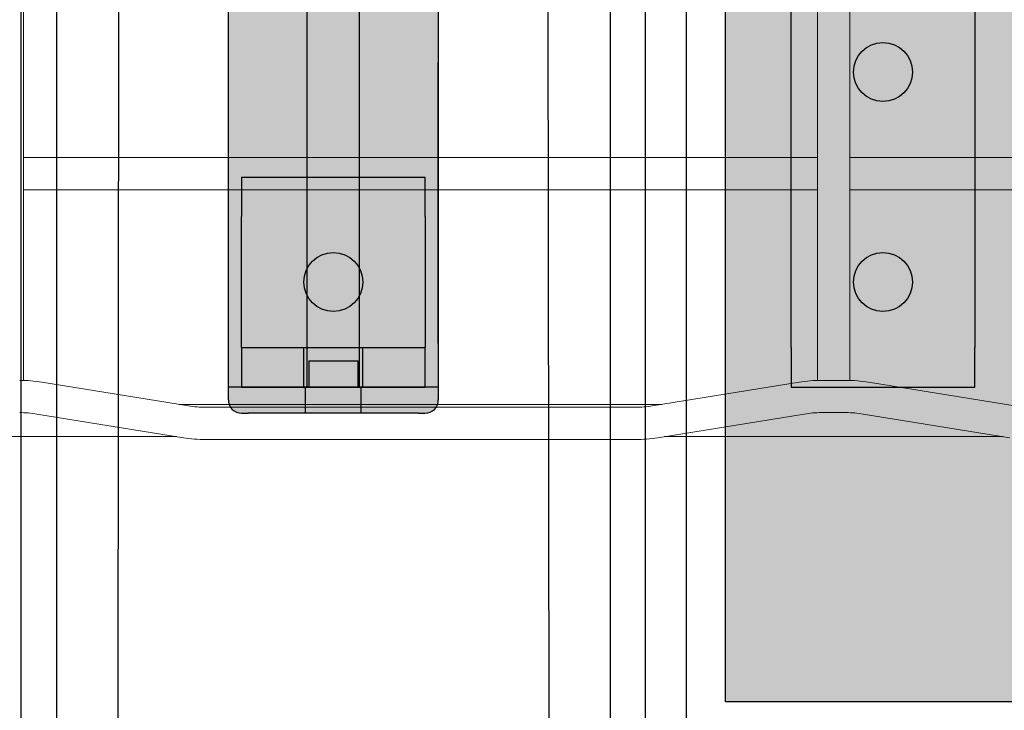
# Model space of a CAD drawing. Units: inches. Extents: x -1439 to 7832, y -2010 to 3394.
# Drawn here: x 972 to 1091, y 413 to 497 of the extents above; entities that cross this region are included whole.
import ezdxf

# ---------------------------------------------------------------- set-up
doc = ezdxf.new("R2010")
doc.units = ezdxf.units.IN
doc.header["$LTSCALE"] = 20
doc.header["$MEASUREMENT"] = 0
for name, color, linetype in [('cable_tray', 7, 'Continuous'), ('fd_4_manifold_top$0$module_top', 7, 'Continuous'), ('modules_hor', 7, 'Continuous'), ('modules_ver_real', 7, 'Continuous'), ('support_cable_tray', 7, 'Continuous')]:
    doc.layers.add(name, color=color, linetype=linetype)
doc.layers.get('0').off()

# ---------------------------------------------------------------- blocks, each defined once
blk = doc.blocks.new('A$C28E17F7A')
at = {"color": 7, "linetype": 'Continuous', "lineweight": 15}
for p, q in [((8.0669, 0.5965), (8.0669, 3.9035)), ((11.8504, 3.9035), (11.8504, 0.5965)), ((12.0039, 0.5965), (12.0039, 3.9035)), ((11.8504, 1.3425), (8.0669, 1.3425)), ((15.7874, 1.3425), (12.0039, 1.3425)), ((8.0669, 1.189), (11.8504, 1.189)), ((12.0039, 1.189), (15.7874, 1.189)), ((8.0669, 0.2813), (8.0669, 0.5965)), ((11.8504, 0.5965), (11.8504, 0.2813)), ((12.0039, 0.2813), (12.0039, 0.5965)), ((11.9862, 0.2815), (11.8681, 0.2815)), ((8.8533, 0.1601), (8.1554, 0.273)), ((11.7619, 0.273), (11.064, 0.1601)), ((12.7903, 0.1601), (12.0924, 0.273)), ((11.1086, 0.1673), (8.8087, 0.1673)), ((10.9823, 0.1535), (8.935, 0.1535)), ((8.1309, 0.1214), (8.8288, 0.0085)), ((11.0885, 0.0085), (11.7864, 0.1214)), ((11.8681, 0.128), (11.9862, 0.128)), ((12.0679, 0.1214), (12.7658, 0.0085)), ((7.1839, 0.0138), (8.7964, 0.0138)), ((8.935, 0), (10.9823, 0)), ((11.1209, 0.0138), (12.7334, 0.0138))]:
    blk.add_line(p, q, dxfattribs=at)
for centre, radius, start, end in [((8.0492, -0.3839), 0.6654, 80.8144, 90), ((11.8681, -0.3839), 0.6654, 90, 99.1856), ((11.9862, -0.3839), 0.6654, 80.8144, 90), ((8.935, 0.6654), 0.5118, 260.8144, 270), ((10.9823, 0.6654), 0.5118, 270, 279.1856), ((8.0492, -0.3839), 0.5118, 80.8144, 90), ((11.8681, -0.3839), 0.5118, 90, 99.1856), ((11.9862, -0.3839), 0.5118, 80.8144, 90), ((8.935, 0.6654), 0.6654, 260.8144, 270), ((10.9823, 0.6654), 0.6654, 270, 279.1856)]:
    blk.add_arc(centre, radius, start, end, dxfattribs=at)
blk = doc.blocks.new('fd_4_manifold_top')
at = {"layer": 'fd_4_manifold_top$0$module_top'}
for p, q in [((359.85, 1085.38), (1480.65, 1085.38)), ((1444.12, 1073.54), (402.03, 1074.82)), ((410.76, 1020.42), (1444.47, 1021.68)), ((359.85, 1009.85), (1480.65, 1009.85)), ((359.65, 1004.89), (1485.12, 1004.89))]:
    blk.add_line(p, q, dxfattribs=at)

msp = doc.modelspace()

# ---------------------------------------------------------------- hatches: boundary and pattern name
at = {"layer": 'support_cable_tray'}
for points in [[(1057.65, 617.5), (1095.75, 617.5), (1095.75, 414.3), (1057.65, 414.3)], [(997.5, 579.4), (1022.9, 579.4), (1022.9, 452.4), (997.5, 452.4)], [(1013.18, 452.4), (1013.58, 452.4), (1013.58, 449.23), (1006.82, 449.23), (1006.82, 452.4), (1007.22, 452.4)]]:
    msp.add_hatch(color=4, dxfattribs=at).paths.add_polyline_path(points)
h = msp.add_hatch(color=4, dxfattribs=at)
h.paths.add_polyline_path([(1065.59, 495.25), (1065.59, 498.42), (1087.81, 498.42), (1087.81, 495.25), (1087.81, 457.18), (1087.81, 452.4), (1065.59, 452.4), (1065.59, 457.18)])
h.paths.add_polyline_path([(1080.27, 465.1, 1), (1073.13, 465.1, 1)], flags=0)
h.paths.add_polyline_path([(1080.27, 490.5, 1), (1073.13, 490.5, 1)], flags=16)
h.paths.add_polyline_path([(1080.27, 465.1, -1), (1073.13, 465.1, -1)], flags=16)
h.paths.add_polyline_path([(1080.27, 490.5, -1), (1073.13, 490.5, -1)], flags=0)
h.paths.add_polyline_path([(1073.13, 498.42), (1065.59, 498.42), (1065.59, 503.2), (1073.13, 503.2)])
h.paths.add_polyline_path([(1073.13, 498.42), (1073.13, 503.2), (1080.27, 503.2), (1080.27, 498.42)])
h.paths.add_polyline_path([(1087.81, 498.42), (1080.27, 498.42), (1080.27, 503.2), (1087.81, 503.2)])
h = msp.add_hatch(color=4, dxfattribs=at)
h.paths.add_polyline_path([(999.09, 457.18), (999.09, 452.4), (1006.63, 452.4), (1006.63, 457.18)])
h.paths.add_polyline_path([(1006.63, 457.18), (1006.63, 452.4), (1013.77, 452.4), (1013.77, 457.18)])
h.paths.add_polyline_path([(1021.31, 452.4), (1021.31, 457.18), (1013.77, 457.18), (1013.77, 452.4)])
h.paths.add_polyline_path([(1021.31, 473.02), (1021.31, 477.8), (999.09, 477.8), (999.09, 473.02), (999.09, 460.35), (999.09, 457.18), (1021.31, 457.18), (1021.31, 460.35)])
h.paths.add_polyline_path([(1006.63, 465.1, -1), (1013.77, 465.1, -1)], flags=16)
h = msp.add_hatch(color=4, dxfattribs=at)
h.paths.add_polyline_path([(1007.22, 455.58), (1007.22, 452.4), (1013.18, 452.4), (1013.18, 455.58)], flags=17)
edge = h.paths.add_edge_path()
edge.add_line((1022.9, 452.4), (1022.9, 450.83))
edge.add_arc((1021.3, 450.83), 1.6, -90, 0, ccw=False)
edge.add_line((1021.3, 449.23), (1020.51, 449.23))
edge.add_line((1020.51, 449.23), (999.89, 449.23))
edge.add_line((999.89, 449.23), (999.1, 449.23))
edge.add_arc((999.1, 450.83), 1.6, 180, 270, ccw=False)
edge.add_line((997.5, 450.83), (997.5, 452.4))
edge.add_line((997.5, 452.4), (999.89, 452.4))
edge.add_line((999.89, 452.4), (1007.22, 452.4))
edge.add_line((1007.22, 452.4), (1007.22, 455.58))
edge.add_line((1007.22, 455.58), (1013.18, 455.58))
edge.add_line((1013.18, 455.58), (1013.18, 452.4))
edge.add_line((1013.18, 452.4), (1020.51, 452.4))
edge.add_line((1020.51, 452.4), (1022.9, 452.4))
edge = h.paths.add_edge_path(flags=17)
edge.add_line((1022.9, 452.4), (1022.9, 450.83))
edge.add_arc((1021.3, 450.83), 1.6, -90, 0, ccw=False)
edge.add_line((1021.3, 449.23), (1020.51, 449.23))
edge.add_line((1020.51, 449.23), (999.89, 449.23))
edge.add_line((999.89, 449.23), (999.1, 449.23))
edge.add_arc((999.1, 450.83), 1.6, 180, 270, ccw=False)
edge.add_line((997.5, 450.83), (997.5, 452.4))
edge.add_line((997.5, 452.4), (999.89, 452.4))
edge.add_line((999.89, 452.4), (1007.22, 452.4))
edge.add_line((1007.22, 452.4), (1013.18, 452.4))
edge.add_line((1013.18, 452.4), (1020.51, 452.4))
edge.add_line((1020.51, 452.4), (1022.9, 452.4))
edge = h.paths.add_edge_path(flags=16)
edge.add_line((1006.82, 449.23), (1006.82, 452.4))
edge.add_line((1013.58, 449.23), (1013.58, 452.4))
h = msp.add_hatch(color=4, dxfattribs=at)
h.paths.add_polyline_path([(1007.22, 455.58), (1007.22, 452.4), (1013.18, 452.4), (1013.18, 455.58)], flags=17)
edge = h.paths.add_edge_path()
edge.add_line((1022.9, 452.4), (1022.9, 450.83))
edge.add_arc((1021.3, 450.83), 1.6, -90, 0, ccw=False)
edge.add_line((1021.3, 449.23), (1020.51, 449.23))
edge.add_line((1020.51, 449.23), (999.89, 449.23))
edge.add_line((999.89, 449.23), (999.1, 449.23))
edge.add_arc((999.1, 450.83), 1.6, 180, 270, ccw=False)
edge.add_line((997.5, 450.83), (997.5, 452.4))
edge.add_line((997.5, 452.4), (999.89, 452.4))
edge.add_line((999.89, 452.4), (1007.22, 452.4))
edge.add_line((1007.22, 452.4), (1007.22, 455.58))
edge.add_line((1007.22, 455.58), (1013.18, 455.58))
edge.add_line((1013.18, 455.58), (1013.18, 452.4))
edge.add_line((1013.18, 452.4), (1020.51, 452.4))
edge.add_line((1020.51, 452.4), (1022.9, 452.4))
edge = h.paths.add_edge_path(flags=17)
edge.add_line((1022.9, 452.4), (1022.9, 450.83))
edge.add_arc((1021.3, 450.83), 1.6, -90, 0, ccw=False)
edge.add_line((1021.3, 449.23), (1020.51, 449.23))
edge.add_line((1020.51, 449.23), (999.89, 449.23))
edge.add_line((999.89, 449.23), (999.1, 449.23))
edge.add_arc((999.1, 450.83), 1.6, 180, 270, ccw=False)
edge.add_line((997.5, 450.83), (997.5, 452.4))
edge.add_line((997.5, 452.4), (999.89, 452.4))
edge.add_line((999.89, 452.4), (1007.22, 452.4))
edge.add_line((1007.22, 452.4), (1013.18, 452.4))
edge.add_line((1013.18, 452.4), (1020.51, 452.4))
edge.add_line((1020.51, 452.4), (1022.9, 452.4))
edge = h.paths.add_edge_path(flags=16)
edge.add_line((1006.82, 449.23), (1006.82, 452.4))
edge.add_line((1013.58, 449.23), (1013.58, 452.4))
h = msp.add_hatch(color=4, dxfattribs=at)
h.paths.add_polyline_path([(1006.82, 452.4), (1006.82, 449.23), (999.89, 449.23), (999.1, 449.23, -0.414214), (997.5, 450.83), (997.5, 452.4), (999.89, 452.4)])
h.paths.add_polyline_path([(1020.51, 452.4), (1022.9, 452.4), (1022.9, 450.83, -0.414214), (1021.3, 449.23), (1020.51, 449.23), (1013.58, 449.23), (1013.58, 452.4)])

# ---------------------------------------------------------------- linework, layer by layer
at = {"layer": 'modules_hor'}
for p, q in [((976.75, -1936.86), (976.75, 850.44)), ((1043.7, 850.44), (1043.7, -1936.86))]:
    msp.add_line(p, q, dxfattribs=at)
at = {"layer": 'support_cable_tray'}
for p, q in [((1007.03, 452.4), (1007.03, 579.4)), ((1013.37, 452.4), (1013.37, 579.4)), ((1065.59, 495.25), (1065.59, 498.42)), ((1087.81, 498.42), (1087.81, 495.25)), ((1065.59, 457.18), (1065.59, 495.25)), ((1087.81, 495.25), (1087.81, 457.18)), ((997.5, 457.65), (997.5, 491.6)), ((1022.9, 457.65), (1022.9, 491.6)), ((999.09, 477.8), (999.09, 473.02)), ((999.09, 477.8), (1021.31, 477.8)), ((999.09, 477.8), (999.09, 473.02)), ((999.09, 477.8), (1021.31, 477.8)), ((1021.31, 473.02), (1021.31, 477.8)), ((1021.31, 473.02), (1021.31, 477.8)), ((999.09, 460.35), (999.09, 473.02)), ((999.09, 460.35), (999.09, 473.02)), ((1021.31, 473.02), (1021.31, 460.35)), ((1021.31, 473.02), (1021.31, 460.35)), ((999.09, 457.18), (999.09, 460.35)), ((999.09, 457.18), (999.09, 460.35)), ((1021.31, 460.35), (1021.31, 457.18)), ((1021.31, 460.35), (1021.31, 457.18)), ((999.09, 457.18), (1021.31, 457.18)), ((999.09, 457.18), (999.09, 452.4)), ((999.09, 457.18), (1021.31, 457.18)), ((999.09, 457.18), (999.09, 452.4)), ((1006.63, 452.4), (1006.63, 457.18)), ((1006.63, 452.4), (1006.63, 457.18)), ((1013.77, 452.4), (1013.77, 457.18)), ((1013.77, 452.4), (1013.77, 457.18)), ((1021.31, 452.4), (1021.31, 457.18)), ((1021.31, 452.4), (1021.31, 457.18)), ((1065.59, 457.18), (1065.59, 452.4)), ((1087.81, 452.4), (1087.81, 457.18)), ((1007.22, 455.58), (1007.22, 452.4)), ((1007.22, 455.58), (1013.18, 455.58)), ((1013.18, 455.58), (1013.18, 452.4)), ((997.5, 450.83), (997.5, 452.4)), ((999.89, 452.4), (997.5, 452.4)), ((999.09, 452.4), (1021.31, 452.4)), ((999.09, 452.4), (1021.31, 452.4)), ((999.89, 452.4), (1007.22, 452.4)), ((1006.82, 449.23), (1006.82, 452.4)), ((1013.18, 452.4), (1007.22, 452.4)), ((1013.18, 452.4), (1020.51, 452.4)), ((1013.58, 449.23), (1013.58, 452.4)), ((1022.9, 452.4), (1020.51, 452.4)), ((1022.9, 452.4), (1022.9, 450.83)), ((1065.59, 452.4), (1087.81, 452.4)), ((999.1, 449.23), (999.89, 449.23)), ((1020.51, 449.23), (999.89, 449.23)), ((1020.51, 449.23), (1021.3, 449.23))]:
    msp.add_line(p, q, dxfattribs=at)
for points in [[(1057.65, 617.5), (1095.75, 617.5), (1095.75, 414.3), (1057.65, 414.3)], [(997.5, 579.4), (1022.9, 579.4), (1022.9, 452.4), (997.5, 452.4)]]:
    msp.add_lwpolyline(points, close=True, dxfattribs=at)
for centre in [(1076.7, 490.5), (1010.2, 465.1), (1010.2, 465.1), (1076.7, 465.1)]:
    msp.add_circle(centre, 3.57, dxfattribs=at)
for centre, start, end in [((999.1, 450.83), 180, 270), ((1021.3, 450.83), 270, 0)]:
    msp.add_arc(centre, 1.6, start, end, dxfattribs=at)

# ---------------------------------------------------------------- block references
at = {"layer": 'cable_tray', "xscale": 25.39999999999964, "yscale": 25.40000000000146, "zscale": 25.39999999999964}
msp.add_blockref('A$C28E17F7A', (767.8, 446.05), dxfattribs=at)
at = {"layer": 'modules_ver_real', "rotation": 90}
msp.add_blockref('fd_4_manifold_top', (2057.82, -894.34), dxfattribs=at)

doc.saveas('drawing.dxf')
